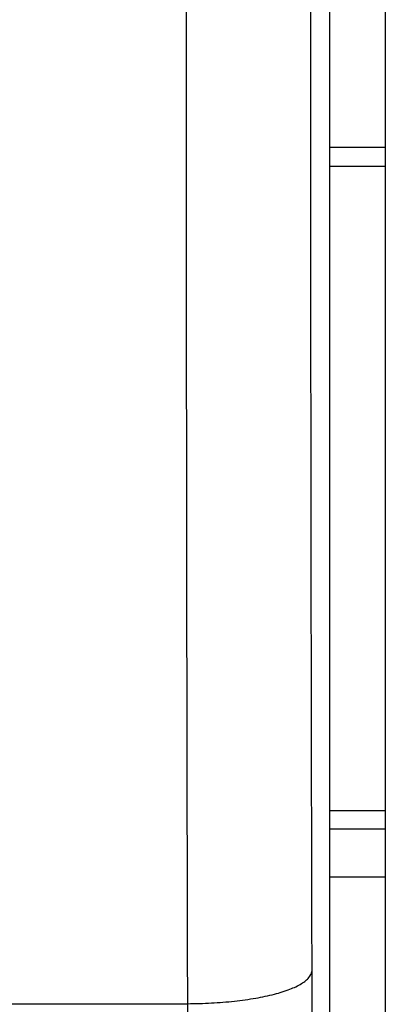
# Model space of a CAD drawing. Units: inches. Extents: x 0 to 20.3, y 0 to 11.
# Drawn here: x 8.1 to 8.1, y 8.4 to 8.6 of the extents above; entities that cross this region are included whole.
import ezdxf

# ---------------------------------------------------------------- set-up
doc = ezdxf.new("R2010")
doc.units = ezdxf.units.IN
doc.header["$LTSCALE"] = 0.935
doc.header["$MEASUREMENT"] = 0
doc.layers.get('0').update_dxf_attribs({"linetype": 'CONTINUOUS'})

msp = doc.modelspace()

# ---------------------------------------------------------------- linework, layer by layer
at = {"color": 7, "linetype": 'CONTINUOUS'}
for p, q in [((8.14155, 9.23437), (8.14155, 8.13188)), ((8.12816, 8.13938), (8.12816, 9.22688)), ((8.12817, 8.61093), (8.14155, 8.61093)), ((8.12817, 8.45532), (8.14155, 8.45532))]:
    msp.add_line(p, q, dxfattribs=at)
at = {"color": 9, "linetype": 'CONTINUOUS'}
for p, q in [((8.14155, 8.61543), (8.12817, 8.61543)), ((8.14155, 8.45082), (8.12817, 8.45082)), ((8.14155, 8.43923), (8.12817, 8.43923)), ((8.02893, 8.4087), (8.0938, 8.4087))]:
    msp.add_line(p, q, dxfattribs=at)
for centre, radius, start, end in [((111.0034, 8.66363), 102.90991, 179.9892716, 180.1419312), ((104.00172, 8.66069), 95.87823, 179.9867244, 180.145722), ((19.9573, 8.45501), 11.83357, 180.184806, 180.530007), ((22.32964, 8.45071), 14.2359, 180.169065, 180.483044)]:
    msp.add_arc(centre, radius, start, end, dxfattribs=at)
msp.add_open_spline([(8.0938, 8.4087), (8.09573, 8.40871), (8.09952, 8.40882), (8.10503, 8.40926), (8.11012, 8.40996), (8.1146, 8.4109), (8.11832, 8.41203), (8.12085, 8.41317), (8.12234, 8.4142), (8.1233, 8.4151), (8.12376, 8.41596), (8.1238, 8.41651)], degree=3, knots=[0, 0, 0, 0, 0.179718, 0.353527, 0.514888, 0.658619, 0.780341, 0.876991, 0.915762, 0.948526, 1, 1, 1, 1], dxfattribs=at)

doc.saveas('drawing.dxf')
